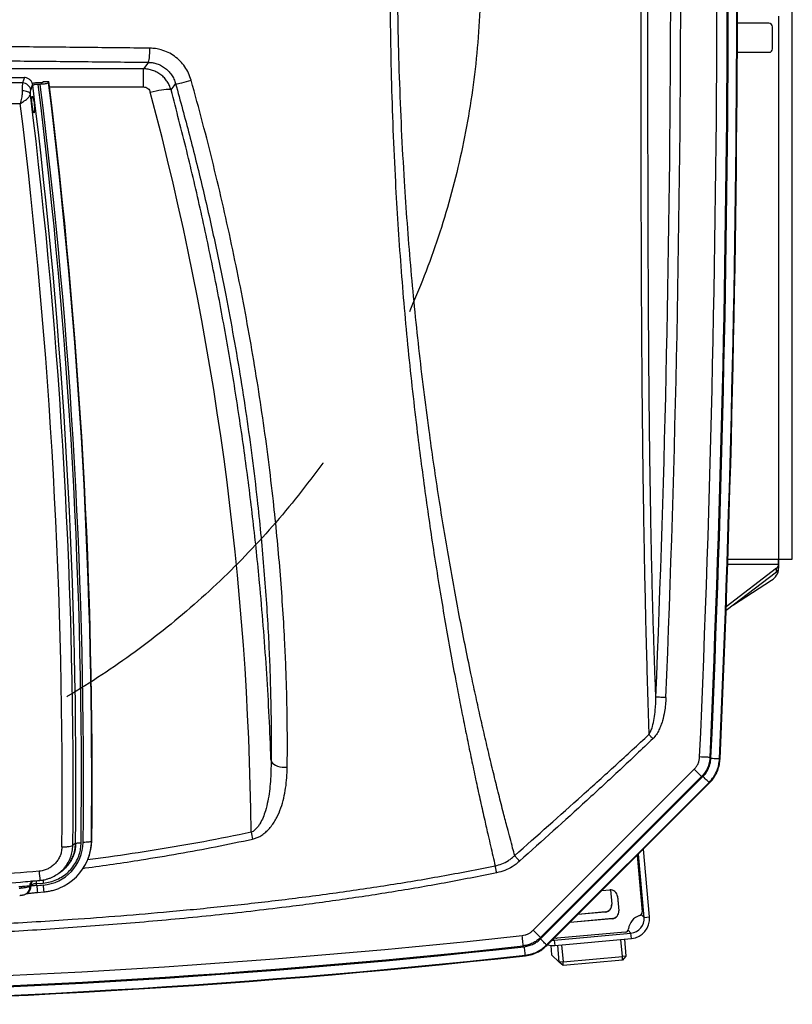
# Model space of a CAD drawing. Extents: x 5251 to 74866, y 269 to 17244.
# Drawn here: x 22456 to 23130, y 13207 to 14066 of the extents above; entities that cross this region are included whole.
import ezdxf

# ---------------------------------------------------------------- set-up
doc = ezdxf.new("R2010")
doc.units = 0
doc.header["$LTSCALE"] = 48
doc.header["$MEASUREMENT"] = 0
doc.linetypes.add('HIDDEN', pattern=[9.525, 6.35, -3.175])
doc.layers.add('A-EB-BIN', color=8, linetype='Continuous')
doc.layers.add('A-EB-HID1', color=4, linetype='HIDDEN')

# ---------------------------------------------------------------- blocks, each defined once
blk = doc.blocks.new('A$C82806ebc')
for p, q in [((79.5, 15.36), (79.5, 55.84)), ((79.031, 15.36), (79.031, 34.1)), ((79.5, 15.36), (79.5, 34.151)), ((78.693, 33.85), (77.605, 33.85)), ((78.693, 33.85), (77.605, 33.85)), ((78.693, 33.85), (78.693, 33.85)), ((78.818, 32.975), (78.818, 33.725)), ((78.818, 32.975), (78.818, 33.725)), ((78.818, 33.725), (78.818, 33.725)), ((78.818, 32.975), (78.817, 32.971)), ((78.817, 32.971), (78.817, 32.971)), ((78.818, 32.975), (78.818, 32.975)), ((77.602, 32.85), (78.693, 32.85)), ((57.106, 32.279), (51.257, 32.279)), ((51.533, 31.976), (52.999, 31.976)), ((52.999, 31.976), (52.935, 31.791)), ((57.106, 31.657), (57.106, 32.279)), ((52.935, 31.791), (51.606, 31.791)), ((53.282, 31.733), (53.285, 31.72)), ((53.299, 31.712), (53.289, 31.712)), ((53.546, 31.795), (53.473, 31.795)), ((53.548, 31.744), (53.475, 31.744)), ((53.64, 31.818), (53.649, 31.845)), ((53.649, 31.845), (53.842, 31.845)), ((53.831, 31.813), (53.842, 31.845)), ((53.865, 31.657), (57.106, 31.657)), ((51.724, 31.087), (52.858, 31.087)), ((77.274, 15.36), (79.028, 15.36)), ((79.028, 15.184), (79.028, 15.36)), ((79.028, 15.051), (79.028, 15.36)), ((79.031, 15.36), (79.028, 15.36)), ((79.028, 15.36), (79.028, 15.051)), ((79.028, 15.36), (79.028, 15.184)), ((79.031, 15.36), (79.5, 15.36)), ((79.5, 15.36), (79.5, 15.36)), ((78.953, 15.045), (77.217, 13.716)), ((77.268, 15.184), (79.028, 15.184)), ((78.953, 14.913), (78.953, 15.045)), ((79.028, 15.184), (79.028, 15.18)), ((79.028, 15.184), (79.028, 15.051)), ((79.028, 15.051), (79.028, 15.184)), ((79.028, 15.18), (79.028, 15.047)), ((79.028, 15.051), (79.028, 15.047)), ((79.028, 15.025), (79.028, 15.051)), ((78.953, 14.913), (77.213, 13.579)), ((77.468, 13.775), (78.786, 14.635)), ((76.659, 8.514), (76.693, 8.5)), ((76.691, 8.475), (76.693, 8.5)), ((77.007, 8.461), (76.987, 8.462)), ((70.557, 2.55), (76.116, 8.108)), ((76.369, 7.855), (70.81, 2.296)), ((70.826, 2.264), (76.402, 7.84)), ((76.369, 7.855), (76.116, 8.108)), ((76.402, 7.84), (76.419, 7.857)), ((71.019, 2.04), (76.628, 7.648)), ((71.034, 2.025), (76.643, 7.634)), ((76.643, 7.634), (76.628, 7.648)), ((54.765, 5.542), (54.67, 5.48)), ((54.767, 5.543), (54.765, 5.542)), ((55.324, 5.64), (55.312, 5.62)), ((74.142, 5.133), (74.317, 3.184)), ((74.385, 2.993), (74.189, 5.179)), ((74.572, 3.01), (74.361, 5.352)), ((54.12, 4.474), (54.217, 4.538)), ((54.217, 4.537), (54.219, 4.539)), ((54.907, 4.518), (54.917, 4.53)), ((53.189, 4.089), (53.227, 4.112)), ((53.191, 4.068), (53.189, 4.089)), ((53.232, 4.092), (53.191, 4.068)), ((53.227, 4.112), (53.23, 4.114)), ((53.23, 4.114), (53.232, 4.092)), ((53.418, 4.157), (53.651, 4.177)), ((53.424, 4.091), (53.418, 4.157)), ((53.447, 3.854), (53.668, 3.873)), ((72.926, 3.917), (73.197, 3.942)), ((73.222, 3.943), (73.267, 3.452)), ((73.227, 3.943), (73.271, 3.447)), ((73.267, 3.452), (73.271, 3.447)), ((73.463, 3.72), (73.508, 3.223)), ((73.468, 3.716), (73.463, 3.72)), ((73.468, 3.716), (73.513, 3.218)), ((73.045, 3.176), (72.099, 3.09)), ((73.04, 3.18), (72.105, 3.095)), ((73.045, 3.176), (73.04, 3.18)), ((73.508, 3.223), (73.513, 3.218)), ((74.285, 3.088), (74.385, 2.993)), ((73.287, 2.947), (71.822, 2.813)), ((73.282, 2.951), (71.828, 2.819)), ((73.287, 2.947), (73.282, 2.951)), ((74.385, 2.993), (74.572, 3.01)), ((71.287, 2.209), (73.932, 2.45)), ((73.735, 2.486), (71.382, 2.271)), ((73.831, 2.546), (73.932, 2.45)), ((73.949, 2.264), (73.932, 2.45)), ((70.81, 2.249), (70.826, 2.264)), ((71.034, 2.025), (71.019, 2.04)), ((71.217, 2.208), (71.287, 2.209)), ((71.252, 2.243), (71.287, 2.209)), ((71.287, 2.209), (71.304, 2.023)), ((71.31, 2.287), (71.301, 2.292)), ((71.304, 2.023), (73.949, 2.264)), ((71.536, 2.044), (71.588, 1.454)), ((73.638, 1.637), (73.586, 2.231)), ((73.706, 2.242), (73.758, 1.652)), ((70.231, 1.979), (70.216, 2.011)), ((70.231, 1.979), (70.253, 1.981)), ((71.166, 2.024), (71.195, 1.697)), ((71.459, 1.447), (71.407, 2.032)), ((70.288, 1.667), (70.285, 1.687)), ((71.195, 1.697), (71.459, 1.447)), ((71.588, 1.454), (71.459, 1.447)), ((71.594, 1.333), (71.459, 1.447)), ((71.588, 1.454), (73.638, 1.637)), ((71.594, 1.333), (71.588, 1.454)), ((73.645, 1.517), (71.594, 1.333)), ((73.758, 1.652), (73.638, 1.637)), ((73.645, 1.517), (73.638, 1.637)), ((73.758, 1.652), (73.645, 1.517))]:
    blk.add_line(p, q)
at = {"flags": 128}
for points in [[(57.277, 32.505), (57.287, 32.523), (57.296, 32.556), (57.305, 32.603), (57.313, 32.664), (57.32, 32.735), (57.326, 32.815), (57.33, 32.901), (57.332, 32.991)], [(57.277, 32.505), (57.188, 32.387), (57.106, 32.279)], [(53.217, 31.546), (53.269, 31.697), (53.281, 31.731), (53.282, 31.733)], [(58.06, 31.555), (58.165, 31.695), (58.217, 31.764)], [(58.217, 31.764), (58.234, 31.764), (58.266, 31.767), (58.311, 31.774), (58.367, 31.786), (58.433, 31.801), (58.508, 31.818), (58.588, 31.839), (58.671, 31.861), (58.755, 31.885)], [(53.207, 31.398), (53.195, 31.424), (53.174, 31.448), (53.146, 31.469), (53.111, 31.487), (53.07, 31.502), (53.024, 31.513), (52.976, 31.519), (52.926, 31.52)], [(57.343, 31.473), (57.446, 31.498), (57.547, 31.521), (57.643, 31.54), (57.734, 31.555), (57.816, 31.566), (57.89, 31.573), (57.952, 31.575), (58.001, 31.573), (58.038, 31.566), (58.06, 31.555)], [(75.138, 10.579), (75.077, 10.582), (75.018, 10.584), (74.963, 10.587), (74.913, 10.589), (74.87, 10.59), (74.835, 10.592), (74.809, 10.593), (74.793, 10.594)], [(74.689, 9.16), (74.67, 9.18), (74.652, 9.199), (74.634, 9.217), (74.616, 9.236), (74.599, 9.254), (74.582, 9.271), (74.566, 9.288), (74.55, 9.304)], [(76.659, 8.514), (76.646, 8.515), (76.622, 8.516), (76.587, 8.517), (76.542, 8.519), (76.489, 8.522), (76.43, 8.524), (76.367, 8.527), (76.301, 8.53)], [(61.51, 8.403), (61.528, 8.359), (61.56, 8.316), (61.607, 8.278), (61.665, 8.244), (61.734, 8.215), (61.811, 8.193), (61.895, 8.179), (61.982, 8.172), (62.069, 8.173)], [(76.987, 8.462), (76.975, 8.463), (76.956, 8.464), (76.928, 8.465), (76.893, 8.466), (76.851, 8.468), (76.803, 8.47), (76.749, 8.473), (76.691, 8.475)], [(76.628, 7.648), (76.62, 7.656), (76.606, 7.67), (76.587, 7.69), (76.562, 7.714), (76.532, 7.744), (76.498, 7.778), (76.46, 7.816), (76.419, 7.857)], [(55.312, 5.62), (55.302, 5.612), (55.282, 5.604), (55.254, 5.597), (55.219, 5.591), (55.177, 5.587), (55.13, 5.584), (55.08, 5.582), (55.028, 5.581)], [(70.09, 4.935), (70.066, 4.962), (70.042, 4.988), (70.019, 5.014), (69.997, 5.039), (69.975, 5.063), (69.955, 5.086), (69.936, 5.107), (69.919, 5.126)], [(69.297, 4.53), (69.29, 4.563), (69.283, 4.596), (69.277, 4.629), (69.27, 4.66), (69.264, 4.691), (69.258, 4.719), (69.253, 4.746), (69.247, 4.771)], [(53.057, 3.806), (53.085, 3.823), (53.097, 3.83)], [(70.81, 2.296), (70.801, 2.305), (70.784, 2.323), (70.759, 2.348), (70.727, 2.379), (70.69, 2.417), (70.648, 2.458), (70.604, 2.503), (70.557, 2.55)], [(70.216, 2.011), (70.214, 2.024), (70.212, 2.048), (70.208, 2.083), (70.203, 2.127), (70.197, 2.18), (70.191, 2.239), (70.184, 2.302), (70.177, 2.367)], [(70.81, 2.296), (70.825, 2.265), (70.826, 2.264)], [(71.019, 2.04), (71.011, 2.047), (70.998, 2.061), (70.978, 2.081), (70.953, 2.106), (70.924, 2.135), (70.889, 2.169), (70.851, 2.207), (70.81, 2.249)], [(70.285, 1.687), (70.284, 1.698), (70.282, 1.718), (70.279, 1.745), (70.275, 1.78), (70.271, 1.822), (70.265, 1.87), (70.259, 1.923), (70.253, 1.981)]]:
    blk.add_lwpolyline(points, dxfattribs=at)
for centre, radius, start, end in [((-536, 35.6), 612.9, 357.468554, 2.531446), ((-536, 35.6), 613.258, 357.468554, 2.531446), ((-536, 35.6), 613.292, 357.467317, 2.532683), ((-536, 35.6), 613.587, 357.465059, 2.534941), ((-536, 35.6), 613.608, 357.465059, 2.534941), ((-536, 35.6), 611.65, 357.65553, 2.34447), ((-536, 35.6), 611.305, 357.65553, 359.876702), ((78.693, 33.725), 0.125, 359.9998, 90), ((78.693, 33.725), 0.125, 359.9998, 90), ((78.693, 32.975), 0.125, 270, 359.9998), ((52.931, 31.502), 0.289, 8.6969, 89.0701), ((-139.878, 7.652), 194.656, 359.37944, 7.10263), ((-139.873, 7.679), 194.84, 359.37945, 7.09478), ((-139.871, 7.679), 194.91, 359.38327, 7.09222), ((-139.863, 7.721), 195.186, 359.38327, 7.08996), ((-139.863, 7.741), 195.199, 359.38327, 7.09319), ((-139.882, 7.499), 194.562, 359.40534, 7.05575), ((-139.889, 7.443), 194.191, 359.40528, 6.9932), ((78.55, 15.051), 0.479, 299.6204, 356.8488), ((78.856, 15.187), 0.172, 304.5822, 357.5374), ((78.856, 15.054), 0.172, 304.5822, 357.5374), ((71.137, 8.183), 10.558, 192.3144, 193.6211), ((53.526, 5.607), 1.502, 274.4993, 359.0119), ((53.554, 5.661), 1.771, 320.3387, 359.3308), ((53.56, 5.639), 1.752, 338.1654, 359.3746), ((53.532, 5.654), 1.784, 292.0441, 338.0664), ((58.428, 4.94), 4.938, 184.1085, 187.7988), ((52.95, 4.071), 0.282, 301.3969, 4.2499), ((53.377, 4.103), 0.188, 128.5497, 184.2288), ((53.416, 4.126), 0.189, 139.5625, 184.1876), ((53.418, 4.127), 0.189, 140.0083, 184.1842), ((53.412, 3.754), 0.403, 89.0915, 116.8292), ((44.752, 3.4), 8.699, 4.9946, 5.6918), ((39.935, 166.271), 162.739, 274.75454, 274.83253), ((57.297, 4.357), 3.882, 183.9244, 187.4443), ((57.444, 4.375), 3.809, 183.9855, 187.5734), ((52.91, 4.047), 0.282, 300.7002, 4.2508), ((73.22, 3.693), 0.249, 5.1261, 95.2226), ((73.215, 3.698), 0.249, 5.1256, 46.5016), ((73.017, 3.43), 0.25, 275.2127, 5.1176), ((73.022, 3.425), 0.25, 275.2131, 5.1172), ((73.259, 3.2), 0.25, 275.2137, 5.1167), ((73.264, 3.196), 0.25, 275.2127, 5.1176), ((74.193, 3.173), 0.125, 286.2028, 5.1141), ((74.376, 2.543), 0.531, 106.206, 174.1241), ((73.887, 2.949), 0.5, 275.2122, 5.1182), ((73.886, 2.949), 0.688, 275.2124, 5.1176), ((73.723, 2.61), 0.125, 275.2149, 354.1274), ((39.75, 279.363), 278.662, 263.73149, 276.26851), ((71.242, 2.707), 0.687, 254.213, 275.2066), ((71.371, 2.396), 0.125, 240.8787, 275.2081), ((39.75, 279.363), 279.054, 263.72903, 276.27097), ((39.75, 279.363), 279.02, 263.73149, 276.26851), ((39.75, 279.363), 279.37, 263.72453, 276.27547), ((39.75, 279.363), 279.349, 263.72453, 276.27547)]:
    blk.add_arc(centre, radius, start, end)
blk.add_ellipse((-41.853, 4.953), major_axis=(0, 102.695), ratio=0.999847, start_param=4.721915, end_param=4.973592)
for points, knots in [([(65.62, 35.6), (65.62, 35.6), (65.62, 34.998), (65.622, 33.792), (65.656, 31.984), (65.715, 30.177), (65.792, 28.489), (65.883, 26.919), (65.986, 25.467), (66.104, 24.019), (66.239, 22.578), (66.39, 21.145), (66.544, 19.83), (66.695, 18.634), (66.84, 17.554), (66.993, 16.481), (67.154, 15.414), (67.323, 14.352), (67.5, 13.299), (67.683, 12.26), (67.854, 11.329), (68.011, 10.503), (68.154, 9.779), (68.298, 9.065), (68.444, 8.362), (68.59, 7.671), (68.737, 6.997), (68.834, 6.563), (68.883, 6.347)], [0, 0, 0, 0, 0, 0.058495, 0.117007, 0.175518, 0.23401, 0.281346, 0.328714, 0.376094, 0.423467, 0.470821, 0.518147, 0.554512, 0.590889, 0.627264, 0.663626, 0.700436, 0.737264, 0.774087, 0.810891, 0.837747, 0.864609, 0.891464, 0.918592, 0.945737, 0.972878, 1, 1, 1, 1]), ([(69.531, 6.595), (69.477, 6.808), (69.369, 7.234), (69.206, 7.896), (69.042, 8.574), (68.881, 9.265), (68.721, 9.968), (68.564, 10.68), (68.391, 11.49), (68.205, 12.4), (68.006, 13.413), (67.813, 14.44), (67.628, 15.485), (67.45, 16.545), (67.28, 17.62), (67.118, 18.704), (66.95, 19.9), (66.78, 21.209), (66.612, 22.633), (66.462, 24.066), (66.328, 25.506), (66.212, 26.95), (66.106, 28.513), (66.014, 30.194), (65.941, 31.994), (65.893, 33.797), (65.883, 34.999), (65.878, 35.6)], [0, 0, 0, 0, 0.026976, 0.053968, 0.080965, 0.107945, 0.134701, 0.161463, 0.188221, 0.224515, 0.260829, 0.297146, 0.333446, 0.370256, 0.407078, 0.443903, 0.480717, 0.528113, 0.575538, 0.622984, 0.670436, 0.717877, 0.765283, 0.823952, 0.882639, 0.941329, 1, 1, 1, 1]), ([(74.276, 35.6), (74.275, 35.006), (74.273, 33.816), (74.272, 32.033), (74.272, 30.285), (74.274, 28.573), (74.278, 26.897), (74.284, 25.31), (74.291, 23.811), (74.3, 22.402), (74.312, 20.997), (74.326, 19.599), (74.344, 18.21), (74.363, 16.904), (74.384, 15.682), (74.407, 14.542), (74.432, 13.413), (74.459, 12.327), (74.488, 11.284), (74.518, 10.284), (74.539, 9.631), (74.55, 9.304)], [0, 0, 0, 0, 0.066022, 0.132049, 0.198069, 0.260326, 0.322589, 0.384843, 0.437586, 0.490362, 0.543149, 0.595927, 0.648684, 0.701413, 0.745608, 0.78982, 0.834028, 0.878217, 0.91881, 0.959412, 1, 1, 1, 1]), ([(74.793, 10.594), (74.781, 10.898), (74.756, 11.508), (74.722, 12.492), (74.69, 13.542), (74.661, 14.66), (74.636, 15.788), (74.613, 17.001), (74.592, 18.297), (74.574, 19.678), (74.56, 21.067), (74.548, 22.463), (74.539, 23.864), (74.531, 25.353), (74.525, 26.932), (74.521, 28.601), (74.518, 30.306), (74.516, 32.047), (74.515, 33.823), (74.514, 35.008), (74.514, 35.6)], [0, 0, 0, 0, 0.039337, 0.078674, 0.12488, 0.171105, 0.217336, 0.263548, 0.318846, 0.374173, 0.429523, 0.484882, 0.540231, 0.595544, 0.660946, 0.726356, 0.79176, 0.861171, 0.930588, 1, 1, 1, 1]), ([(57.332, 32.991), (56.594, 32.999), (55.118, 33.016), (52.901, 33.037), (50.68, 33.055), (48.455, 33.069), (46.227, 33.081), (44.033, 33.089), (41.874, 33.093), (40.458, 33.094), (39.75, 33.094)], [0, 0, 0, 0, 0.126369, 0.252744, 0.379113, 0.505711, 0.632315, 0.758912, 0.879445, 1, 1, 1, 1]), ([(58.755, 31.885), (58.728, 31.967), (58.673, 32.13), (58.542, 32.353), (58.377, 32.552), (58.182, 32.719), (57.961, 32.85), (57.74, 32.934), (57.528, 32.981), (57.397, 32.988), (57.332, 32.991)], [0, 0, 0, 0, 0.133038, 0.266073, 0.399072, 0.532065, 0.664269, 0.796467, 0.898235, 1, 1, 1, 1]), ([(39.75, 32.608), (40.456, 32.608), (41.867, 32.607), (44.018, 32.602), (46.202, 32.595), (48.419, 32.583), (50.636, 32.569), (52.851, 32.551), (55.066, 32.53), (56.54, 32.514), (57.277, 32.505)], [0, 0, 0, 0, 0.120532, 0.241087, 0.367456, 0.493832, 0.620201, 0.746799, 0.873402, 1, 1, 1, 1]), ([(57.277, 32.505), (57.32, 32.503), (57.407, 32.498), (57.547, 32.467), (57.694, 32.41), (57.84, 32.322), (57.969, 32.21), (58.077, 32.077), (58.164, 31.928), (58.199, 31.819), (58.217, 31.764)], [0, 0, 0, 0, 0.101269, 0.202543, 0.334476, 0.466423, 0.599626, 0.732842, 0.866417, 1, 1, 1, 1]), ([(53.275, 31.762), (53.269, 31.782), (53.253, 31.832), (53.201, 31.901), (53.122, 31.955), (53.05, 31.975), (53.009, 31.976), (52.999, 31.976)], [0, 0, 0, 0, 0.168347, 0.421363, 0.673182, 0.924722, 1, 1, 1, 1]), ([(58.06, 31.555), (58.044, 31.604), (58.01, 31.703), (57.931, 31.841), (57.831, 31.967), (57.711, 32.076), (57.575, 32.164), (57.426, 32.229), (57.268, 32.271), (57.16, 32.277), (57.106, 32.279)], [0, 0, 0, 0, 0.121883, 0.243765, 0.369301, 0.494835, 0.621053, 0.74727, 0.873635, 1, 1, 1, 1]), ([(52.935, 31.791), (52.934, 31.781), (52.93, 31.759), (52.927, 31.706), (52.925, 31.64), (52.925, 31.576), (52.926, 31.533), (52.926, 31.52)], [0, 0, 0, 0, 0.221623, 0.449581, 0.67159, 0.899981, 1, 1, 1, 1]), ([(53.473, 31.795), (53.43, 31.794), (53.356, 31.793), (53.294, 31.782), (53.269, 31.778)], [0, 0, 0, 0, 0.588459, 1, 1, 1, 1]), ([(53.275, 31.762), (53.277, 31.755), (53.279, 31.745), (53.281, 31.736), (53.282, 31.733)], [0, 0, 0, 0, 0.6588961, 1, 1, 1, 1]), ([(53.285, 31.72), (53.286, 31.717), (53.288, 31.71), (53.293, 31.709), (53.297, 31.711), (53.299, 31.712)], [0, 0, 0, 0, 0.388563, 0.777035, 1, 1, 1, 1]), ([(53.475, 31.744), (53.454, 31.744), (53.411, 31.743), (53.355, 31.734), (53.317, 31.723), (53.304, 31.715), (53.299, 31.712)], [0, 0, 0, 0, 0.280613, 0.561328, 0.839812, 1, 1, 1, 1]), ([(53.64, 31.818), (53.638, 31.815), (53.634, 31.81), (53.615, 31.803), (53.589, 31.798), (53.565, 31.795), (53.55, 31.795), (53.546, 31.795)], [0, 0, 0, 0, 0.2277193, 0.4555161, 0.6822599, 0.909291, 1, 1, 1, 1]), ([(53.831, 31.813), (53.825, 31.804), (53.812, 31.788), (53.756, 31.766), (53.679, 31.751), (53.605, 31.745), (53.561, 31.745), (53.548, 31.744)], [0, 0, 0, 0, 0.2277469, 0.4555447, 0.6822834, 0.9093141, 1, 1, 1, 1]), ([(57.106, 31.657), (57.134, 31.654), (57.188, 31.649), (57.26, 31.608), (57.316, 31.548), (57.334, 31.498), (57.343, 31.473)], [0, 0, 0, 0, 0.250746, 0.501498, 0.752968, 1, 1, 1, 1]), ([(58.217, 31.764), (58.378, 31.174), (58.701, 29.994), (59.142, 28.215), (59.549, 26.431), (59.895, 24.756), (60.19, 23.193), (60.439, 21.742), (60.663, 20.292), (60.862, 18.847), (61.024, 17.5), (61.154, 16.252), (61.258, 15.102), (61.345, 13.961), (61.41, 12.9), (61.456, 11.919), (61.488, 11.016), (61.508, 10.127), (61.516, 9.253), (61.512, 8.686), (61.51, 8.403)], [0, 0, 0, 0, 0.074841, 0.149709, 0.224572, 0.299407, 0.360139, 0.42091, 0.481685, 0.54244, 0.603159, 0.65223, 0.701325, 0.750413, 0.799475, 0.839562, 0.879691, 0.919823, 0.95993, 1, 1, 1, 1]), ([(62.069, 8.173), (62.072, 8.455), (62.077, 9.02), (62.069, 9.892), (62.052, 10.777), (62.022, 11.675), (61.977, 12.669), (61.913, 13.761), (61.825, 14.951), (61.718, 16.151), (61.586, 17.431), (61.424, 18.792), (61.228, 20.232), (61.007, 21.676), (60.761, 23.122), (60.49, 24.576), (60.193, 26.037), (59.871, 27.504), (59.523, 28.969), (59.154, 30.43), (58.888, 31.4), (58.755, 31.885)], [0, 0, 0, 0, 0.039328, 0.078692, 0.118078, 0.157461, 0.196804, 0.247243, 0.29771, 0.348184, 0.398633, 0.458247, 0.517895, 0.577563, 0.637227, 0.696854, 0.757465, 0.818099, 0.878743, 0.939383, 1, 1, 1, 1]), ([(52.926, 31.52), (52.924, 31.48), (52.922, 31.413), (52.905, 31.309), (52.888, 31.223), (52.874, 31.158), (52.866, 31.12), (52.862, 31.102), (52.86, 31.094), (52.859, 31.09), (52.858, 31.088), (52.858, 31.088), (52.858, 31.087), (52.858, 31.087), (52.858, 31.087)], [0, 0, 0, 0, 0.2946664, 0.5020926, 0.7096041, 0.8669531, 0.9367382, 0.9697013, 0.9854655, 0.9930242, 0.9966531, 0.9971982, 0.9978185, 1, 1, 1, 1]), ([(52.858, 31.087), (52.858, 31.087), (52.882, 31.101), (52.929, 31.129), (53, 31.176), (53.082, 31.236), (53.141, 31.29), (53.19, 31.348), (53.2, 31.377), (53.207, 31.398)], [0, 0, 0, 0, 0.00137, 0.140285, 0.274752, 0.436379, 0.681787, 0.766344, 1, 1, 1, 1]), ([(53.207, 31.398), (53.207, 31.405), (53.206, 31.444), (53.208, 31.505), (53.214, 31.532), (53.217, 31.546)], [0, 0, 0, 0, 0.100308, 0.550282, 1, 1, 1, 1]), ([(53.299, 31.272), (53.294, 31.288), (53.284, 31.319), (53.271, 31.327), (53.262, 31.305), (53.257, 31.253), (53.258, 31.177), (53.263, 31.088), (53.273, 30.993), (53.286, 30.903), (53.301, 30.829), (53.316, 30.778), (53.33, 30.758), (53.34, 30.77), (53.346, 30.814), (53.348, 30.883), (53.344, 30.969), (53.336, 31.064), (53.324, 31.156), (53.311, 31.227), (53.302, 31.259), (53.299, 31.272)], [0, 0, 0, 0, 0.0544774, 0.1089684, 0.1630806, 0.2165136, 0.2693963, 0.3220894, 0.3750256, 0.4285242, 0.4826667, 0.5372634, 0.5919203, 0.6462139, 0.6998762, 0.7529206, 0.8056356, 0.8584406, 0.9117194, 0.9656572, 1, 1, 1, 1]), ([(61.51, 8.403), (61.507, 8.477), (61.487, 9.044), (61.441, 10.104), (61.355, 11.582), (61.247, 13.059), (61.1, 14.759), (60.898, 16.68), (60.629, 18.819), (60.315, 20.953), (59.956, 23.084), (59.552, 25.213), (59.101, 27.337), (58.609, 29.453), (58.243, 30.854), (58.06, 31.555)], [0, 0, 0, 0, 0.009478, 0.0726, 0.135722, 0.198894, 0.262066, 0.353983, 0.445919, 0.537855, 0.629772, 0.722319, 0.814886, 0.907453, 1, 1, 1, 1]), ([(74.55, 9.304), (74.575, 9.347), (74.624, 9.433), (74.686, 9.619), (74.738, 9.858), (74.781, 10.198), (74.789, 10.445), (74.793, 10.594)], [0, 0, 0, 0, 0.110376, 0.223578, 0.442187, 0.66321, 1, 1, 1, 1]), ([(75.138, 10.579), (75.133, 10.498), (75.124, 10.336), (75.088, 10.067), (75.035, 9.826), (74.967, 9.616), (74.899, 9.458), (74.813, 9.299), (74.731, 9.207), (74.689, 9.16)], [0, 0, 0, 0, 0.160255, 0.321114, 0.536665, 0.646466, 0.756206, 0.876486, 1, 1, 1, 1]), ([(69.919, 5.126), (70.697, 5.817), (71.864, 6.852), (73.408, 8.245), (74.169, 8.951), (74.55, 9.304)], [0, 0, 0, 0, 0.5003018, 0.7501404, 1, 1, 1, 1]), ([(74.689, 9.16), (74.312, 8.802), (73.558, 8.084), (72.026, 6.674), (70.864, 5.631), (70.09, 4.935)], [0, 0, 0, 0, 0.249929, 0.499904, 1, 1, 1, 1]), ([(76.116, 8.108), (76.142, 8.137), (76.194, 8.195), (76.25, 8.299), (76.29, 8.412), (76.298, 8.49), (76.301, 8.53)], [0, 0, 0, 0, 0.245692, 0.500017, 0.745688, 1, 1, 1, 1]), ([(76.659, 8.514), (76.653, 8.454), (76.641, 8.332), (76.581, 8.157), (76.493, 7.993), (76.411, 7.902), (76.369, 7.855)], [0, 0, 0, 0, 0.245707, 0.499985, 0.745703, 1, 1, 1, 1]), ([(61.51, 8.403), (61.51, 8.283), (61.509, 8.044), (61.49, 7.69), (61.457, 7.343), (61.403, 7.004), (61.329, 6.703), (61.24, 6.442), (61.151, 6.257), (61.058, 6.116), (60.971, 6.02), (60.888, 5.957), (60.834, 5.936), (60.821, 5.931)], [0, 0, 0, 0, 0.135268, 0.270524, 0.401059, 0.531651, 0.661991, 0.753325, 0.844472, 0.892068, 0.939506, 0.985726, 1, 1, 1, 1]), ([(60.875, 5.696), (60.918, 5.708), (61.003, 5.731), (61.135, 5.794), (61.267, 5.88), (61.398, 5.997), (61.517, 6.132), (61.622, 6.283), (61.741, 6.492), (61.857, 6.767), (61.955, 7.107), (62.019, 7.457), (62.059, 7.812), (62.066, 8.053), (62.069, 8.173)], [0, 0, 0, 0, 0.039452, 0.078971, 0.133031, 0.187208, 0.249391, 0.31181, 0.374151, 0.498677, 0.623661, 0.74851, 0.874245, 1, 1, 1, 1]), ([(76.419, 7.857), (76.455, 7.899), (76.529, 7.984), (76.61, 8.135), (76.67, 8.299), (76.684, 8.416), (76.691, 8.475)], [0, 0, 0, 0, 0.240791, 0.488569, 0.740275, 1, 1, 1, 1]), ([(76.628, 7.648), (76.684, 7.712), (76.798, 7.839), (76.904, 8.053), (76.968, 8.263), (76.98, 8.396), (76.987, 8.462)], [0, 0, 0, 0, 0.279114, 0.5604, 0.780284, 1, 1, 1, 1]), ([(76.643, 7.634), (76.682, 7.676), (76.76, 7.76), (76.854, 7.907), (76.932, 8.072), (76.989, 8.259), (77.001, 8.394), (77.007, 8.461)], [0, 0, 0, 0, 0.186513, 0.372464, 0.560644, 0.780406, 1, 1, 1, 1]), ([(76.402, 7.84), (76.402, 7.84), (76.391, 7.845), (76.38, 7.85), (76.369, 7.855)], [0, 0, 0, 0, 0.017149, 1, 1, 1, 1]), ([(69.919, 5.126), (69.896, 5.213), (69.813, 5.52), (69.683, 6.007), (69.577, 6.42), (69.531, 6.595)], [0, 0, 0, 0, 0.185009, 0.655548, 1, 1, 1, 1]), ([(68.883, 6.347), (68.923, 6.169), (69.018, 5.748), (69.14, 5.224), (69.22, 4.886), (69.247, 4.771)], [0, 0, 0, 0, 0.325703, 0.770545, 1, 1, 1, 1]), ([(60.821, 5.931), (60.277, 5.819), (59.19, 5.596), (57.547, 5.317), (56.211, 5.113), (55.422, 5.014), (55.184, 4.984)], [0, 0, 0, 0, 0.291344, 0.582774, 0.874238, 1, 1, 1, 1]), ([(53.651, 4.177), (53.732, 4.188), (53.893, 4.21), (54.121, 4.293), (54.332, 4.409), (54.52, 4.559), (54.68, 4.738), (54.808, 4.942), (54.894, 5.154), (54.945, 5.365), (54.952, 5.501), (54.956, 5.569)], [0, 0, 0, 0, 0.1163676, 0.2304597, 0.3445493, 0.4588901, 0.5732313, 0.6884595, 0.8036887, 0.9018433, 1, 1, 1, 1]), ([(54.215, 4.541), (54.232, 4.551), (54.315, 4.599), (54.42, 4.701), (54.533, 4.835), (54.615, 4.963), (54.689, 5.12), (54.75, 5.313), (54.76, 5.464), (54.765, 5.542)], [0, 0, 0, 0, 0.0507682, 0.2390607, 0.3641192, 0.4911852, 0.6192902, 0.8025845, 1, 1, 1, 1]), ([(54.292, 5.428), (54.339, 5.428), (54.432, 5.429), (54.552, 5.44), (54.641, 5.458), (54.66, 5.472), (54.67, 5.48)], [0, 0, 0, 0, 0.250002, 0.500002, 0.75, 1, 1, 1, 1]), ([(54.392, 4.719), (54.432, 4.772), (54.514, 4.882), (54.599, 5.069), (54.657, 5.271), (54.666, 5.409), (54.67, 5.48)], [0, 0, 0, 0, 0.240573, 0.496369, 0.744612, 1, 1, 1, 1]), ([(54.767, 5.543), (54.767, 5.543), (54.767, 5.483), (54.755, 5.367), (54.729, 5.23), (54.697, 5.157), (54.689, 5.138)], [0, 0, 0, 0, 0.000006, 0.426019, 0.852023, 1, 1, 1, 1]), ([(54.767, 5.543), (54.772, 5.547), (54.782, 5.554), (54.826, 5.563), (54.886, 5.569), (54.933, 5.569), (54.956, 5.569)], [0, 0, 0, 0, 0.249994, 0.500003, 0.749999, 1, 1, 1, 1]), ([(55.03, 4.692), (55.053, 4.695), (55.721, 4.775), (56.817, 4.942), (58.317, 5.189), (59.6, 5.426), (60.45, 5.606), (60.875, 5.696)], [0, 0, 0, 0, 0.011454, 0.340375, 0.560247, 0.780137, 1, 1, 1, 1]), ([(54.292, 5.428), (54.289, 5.38), (54.284, 5.284), (54.244, 5.144), (54.183, 5.012), (54.1, 4.893), (53.998, 4.789), (53.88, 4.705), (53.75, 4.639), (53.655, 4.615), (53.575, 4.593), (53.539, 4.59), (53.503, 4.586)], [0, 0, 0, 0, 0.114758, 0.229511, 0.344299, 0.459086, 0.573299, 0.687514, 0.801566, 0.915621, 0.915643, 1, 1, 1, 1]), ([(54.689, 5.138), (54.672, 5.092), (54.63, 4.981), (54.528, 4.822), (54.388, 4.669), (54.282, 4.574), (54.22, 4.54), (54.219, 4.54)], [0, 0, 0, 0, 0.18995, 0.459809, 0.72754, 0.995265, 1, 1, 1, 1]), ([(69.247, 4.771), (69.326, 4.791), (69.485, 4.832), (69.672, 4.932), (69.816, 5.033), (69.884, 5.095), (69.919, 5.126)], [0, 0, 0, 0, 0.313877, 0.639073, 0.818698, 1, 1, 1, 1]), ([(39.75, 2.447), (40.578, 2.45), (42.233, 2.454), (44.716, 2.493), (47.2, 2.557), (49.684, 2.647), (52.167, 2.768), (54.382, 2.904), (56.329, 3.048), (58.077, 3.196), (59.89, 3.372), (61.768, 3.582), (63.645, 3.823), (65.518, 4.098), (67.388, 4.408), (68.628, 4.65), (69.247, 4.771)], [0, 0, 0, 0, 0.083799, 0.167601, 0.251399, 0.335291, 0.419186, 0.503076, 0.55996, 0.616851, 0.680622, 0.744395, 0.808164, 0.872109, 0.936059, 1, 1, 1, 1]), ([(70.09, 4.935), (70.049, 4.9), (69.967, 4.83), (69.799, 4.718), (69.578, 4.603), (69.392, 4.555), (69.297, 4.53)], [0, 0, 0, 0, 0.1787083, 0.3588458, 0.674623, 1, 1, 1, 1]), ([(69.297, 4.53), (68.696, 4.41), (67.492, 4.17), (65.677, 3.861), (63.857, 3.585), (61.826, 3.315), (59.582, 3.059), (57.127, 2.826), (54.662, 2.634), (52.187, 2.477), (49.703, 2.354), (47.217, 2.261), (44.729, 2.196), (42.24, 2.156), (40.58, 2.151), (39.75, 2.148)], [0, 0, 0, 0, 0.061988, 0.12399, 0.185996, 0.24799, 0.331048, 0.414114, 0.497175, 0.580924, 0.664677, 0.748427, 0.832284, 0.916143, 1, 1, 1, 1]), ([(53.503, 4.586), (52.936, 4.539), (51.801, 4.445), (50.17, 4.336), (48.61, 4.247), (47.122, 4.177), (45.633, 4.12), (44.639, 4.093), (44.143, 4.08)], [0, 0, 0, 0, 0.182125, 0.3642804, 0.5231816, 0.6820829, 0.8410413, 1, 1, 1, 1]), ([(53.785, 4.322), (53.819, 4.331), (53.92, 4.359), (54.076, 4.439), (54.244, 4.562), (54.349, 4.658), (54.39, 4.717), (54.392, 4.719)], [0, 0, 0, 0, 0.141026, 0.42656, 0.704776, 0.991002, 1, 1, 1, 1]), ([(44.152, 3.763), (44.27, 3.766), (44.874, 3.779), (45.959, 3.815), (47.405, 3.871), (48.827, 3.94), (50.214, 4.02), (51.555, 4.11), (52.657, 4.193), (53.312, 4.251), (53.536, 4.271)], [0, 0, 0, 0, 0.037551, 0.1928814, 0.3464932, 0.4993403, 0.6472025, 0.7899634, 0.9282559, 1, 1, 1, 1]), ([(52.808, 4.054), (52.822, 4.055), (52.879, 4.06), (52.977, 4.068), (53.083, 4.078), (53.162, 4.085), (53.18, 4.088), (53.189, 4.089)], [0, 0, 0, 0, 0.076695, 0.305641, 0.536142, 0.767877, 1, 1, 1, 1]), ([(53.424, 4.091), (53.416, 4.091), (53.388, 4.089), (53.339, 4.086), (53.285, 4.085), (53.246, 4.087), (53.236, 4.091), (53.232, 4.092)], [0, 0, 0, 0, 0.07573, 0.302685, 0.532659, 0.765532, 1, 1, 1, 1]), ([(53.536, 4.271), (53.546, 4.272), (53.598, 4.274), (53.682, 4.289), (53.754, 4.31), (53.785, 4.318)], [0, 0, 0, 0, 0.120391, 0.613035, 1, 1, 1, 1]), ([(53.64, 4.285), (53.642, 4.271), (53.645, 4.242), (53.649, 4.2), (53.651, 4.177)], [0, 0, 0, 0, 0.452372, 1, 1, 1, 1]), ([(53.191, 4.068), (53.182, 4.061), (53.165, 4.048), (53.087, 4.027), (52.982, 4.008), (52.884, 3.996), (52.828, 3.991), (52.814, 3.99)], [0, 0, 0, 0, 0.230935, 0.462195, 0.693159, 0.923209, 1, 1, 1, 1]), ([(52.836, 3.753), (52.844, 3.753), (52.866, 3.755), (52.901, 3.759), (52.933, 3.763), (52.962, 3.768), (52.993, 3.776), (53.024, 3.787), (53.044, 3.799), (53.053, 3.805)], [0, 0, 0, 0, 0.098504, 0.266186, 0.448401, 0.583052, 0.712431, 0.874192, 1, 1, 1, 1]), ([(53.064, 3.81), (53.071, 3.811), (53.087, 3.814), (53.124, 3.82), (53.173, 3.826), (53.232, 3.833), (53.297, 3.84), (53.368, 3.847), (53.419, 3.852), (53.446, 3.854), (53.447, 3.854)], [0, 0, 0, 0, 0.103608, 0.23545, 0.379515, 0.527066, 0.680029, 0.833593, 0.989954, 1, 1, 1, 1]), ([(53.668, 3.873), (53.697, 3.875), (53.775, 3.883), (53.901, 3.905), (54.046, 3.944), (54.146, 3.976), (54.196, 3.999), (54.2, 4.001)], [0, 0, 0, 0, 0.155607, 0.427918, 0.70028, 0.972622, 1, 1, 1, 1]), ([(70.177, 2.367), (70.211, 2.372), (70.282, 2.384), (70.383, 2.423), (70.477, 2.477), (70.53, 2.525), (70.557, 2.55)], [0, 0, 0, 0, 0.24642, 0.500013, 0.74642, 1, 1, 1, 1]), ([(70.81, 2.296), (70.769, 2.259), (70.686, 2.184), (70.54, 2.1), (70.383, 2.038), (70.272, 2.02), (70.216, 2.011)], [0, 0, 0, 0, 0.246434, 0.499991, 0.746434, 1, 1, 1, 1]), ([(70.253, 1.981), (70.307, 1.991), (70.416, 2.011), (70.564, 2.072), (70.698, 2.15), (70.773, 2.216), (70.81, 2.249)], [0, 0, 0, 0, 0.263831, 0.527565, 0.761158, 1, 1, 1, 1]), ([(70.285, 1.687), (70.362, 1.7), (70.515, 1.725), (70.715, 1.811), (70.885, 1.916), (70.974, 1.998), (71.019, 2.04)], [0, 0, 0, 0, 0.2792645, 0.5603328, 0.780238, 1, 1, 1, 1]), ([(70.288, 1.667), (70.365, 1.679), (70.521, 1.705), (70.724, 1.792), (70.897, 1.899), (70.988, 1.983), (71.034, 2.025)], [0, 0, 0, 0, 0.279261, 0.560332, 0.780236, 1, 1, 1, 1])]:
    blk.add_open_spline(points, degree=3, knots=knots)

msp = doc.modelspace()

# ---------------------------------------------------------------- linework, layer by layer
at = {"layer": 'A-EB-HID1'}
msp.add_circle((22124.89, 14107.33), 733.5, dxfattribs=at)

# ---------------------------------------------------------------- block references
at = {"layer": 'A-EB-BIN', "xscale": 25.29769435357326, "yscale": 25.29769435357326, "zscale": 25.29769435357326}
msp.add_blockref('A$C82806ebc', (21119.31, 13206.72), dxfattribs=at)

doc.saveas('drawing.dxf')
